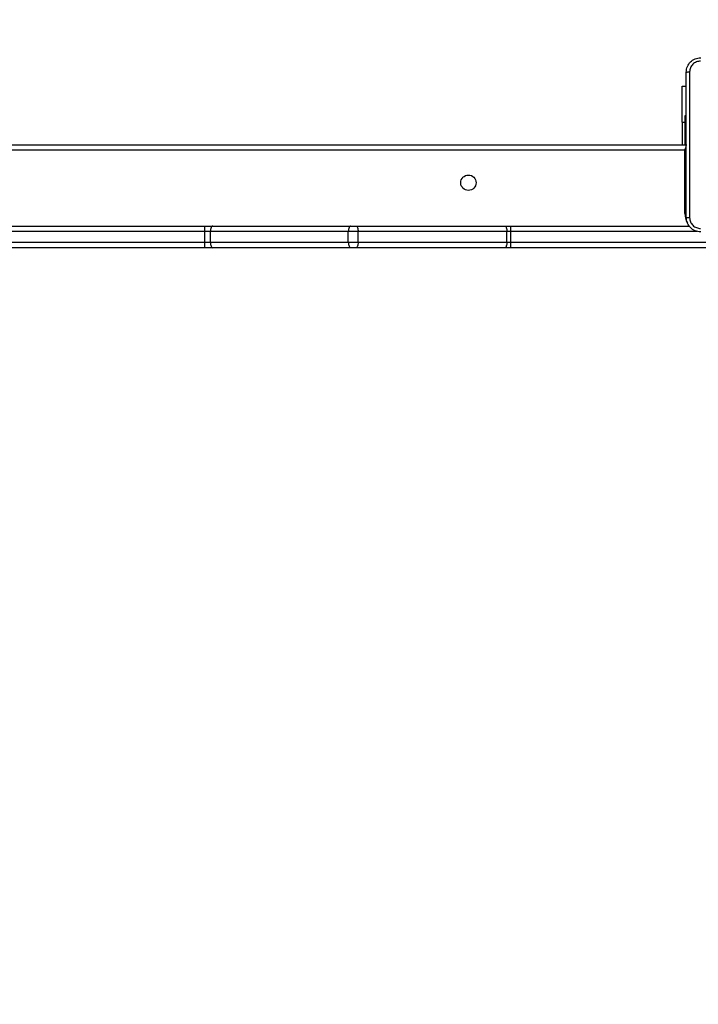
# Model space of a CAD drawing. Units: millimetres. Extents: x -452 to 2089, y 14 to 1422.
# Drawn here: x 562 to 599, y 447 to 502 of the extents above; entities that cross this region are included whole.
import ezdxf

# ---------------------------------------------------------------- set-up
doc = ezdxf.new("R2010")
doc.units = ezdxf.units.MM
doc.header["$LTSCALE"] = 20
doc.header["$PDSIZE"] = -1
doc.layers.add('VP-DIM', color=7, linetype='Continuous')
doc.layers.add('VP-EQ', color=7, linetype='Continuous', true_color=0x8a3492)
doc.dimstyles.get("Standard").update_dxf_attribs({"dimtxt": 14, "dimasz": 20, "dimexe": 20, "dimexo": 50, "dimgap": 20, "dimtad": 0, "dimdec": 0, "dimzin": 0, "dimdsep": 46, "dimtxsty": 'Standard', "dimcen": -0.09, "dimadec": 0, "dimazin": 0, "dimtfac": 1, "dimtdec": 4, "dimtofl": 0, "dimtmove": 0, "dimatfit": 3, "dimfxl": 70, "dimfxlon": 1, "dimtolj": 1, "dimtzin": 0, "dimarcsym": 0})

# ---------------------------------------------------------------- blocks, each defined once
blk = doc.blocks.new('*D23')
at = {"layer": 'Defpoints', "color": 0}
for p in [(227.656, 1016.743), (1255.483, 214.798), (1949.923, 214.798)]:
    blk.add_point(p, dxfattribs=at)
at = {"layer": 'VP-DIM', "color": 0, "lineweight": -2}
for p, q in [((1879.923, 1016.743), (1969.923, 1016.743)), ((1949.923, 996.743), (1949.923, 653.27)), ((1949.923, 234.798), (1949.923, 578.27)), ((1879.923, 214.798), (1969.923, 214.798))]:
    blk.add_line(p, q, dxfattribs=at)
at = {"layer": 'VP-DIM', "color": 0}
for points in [[(1953.256, 996.743), (1946.589, 996.743), (1949.923, 1016.743)], [(1946.589, 234.798), (1953.256, 234.798), (1949.923, 214.798)]]:
    blk.add_solid(points, dxfattribs=at)
at = {"layer": 'VP-DIM', "color": 0, "insert": (1949.923, 615.77), "char_height": 14, "attachment_point": 5, "rotation": 90}
blk.add_mtext('\\A1;805', dxfattribs=at)
blk = doc.blocks.new('*D52')
at = {"layer": 'Defpoints', "color": 0}
for p in [(186.836, 1214.315), (1232.573, 14.259), (2068.578, 14.259)]:
    blk.add_point(p, dxfattribs=at)
at = {"layer": 'VP-DIM', "color": 0, "lineweight": -2}
for p, q in [((1998.578, 1214.315), (2088.578, 1214.315)), ((2068.578, 1194.315), (2068.578, 655.287)), ((2068.578, 34.259), (2068.578, 573.287)), ((1998.578, 14.259), (2088.578, 14.259))]:
    blk.add_line(p, q, dxfattribs=at)
at = {"layer": 'VP-DIM', "color": 0}
for points in [[(2071.911, 1194.315), (2065.245, 1194.315), (2068.578, 1214.315)], [(2065.245, 34.259), (2071.911, 34.259), (2068.578, 14.259)]]:
    blk.add_solid(points, dxfattribs=at)
at = {"layer": 'VP-DIM', "color": 0, "insert": (2068.578, 614.287), "char_height": 14, "attachment_point": 5, "rotation": 90}
blk.add_mtext('\\A1;1200', dxfattribs=at)
blk = doc.blocks.new('RC1418_')
at = {"color": 0, "linetype": 'Continuous', "lineweight": 25}
for p, q in [((598.533, 498.043), (598.758, 498.043)), ((598.533, 496.043), (598.533, 498.043)), ((598.533, 496.043), (598.533, 494.793)), ((598.533, 496.043), (598.683, 496.043)), ((598.758, 496.393), (598.683, 496.393)), ((598.683, 496.393), (598.683, 494.864)), ((598.683, 494.864), (598.758, 494.864)), ((598.683, 494.864), (598.683, 494.793)), ((534.383, 494.793), (598.783, 494.793)), ((598.683, 494.493), (534.483, 494.493)), ((598.683, 490.993), (598.683, 494.493)), ((598.683, 490.993), (598.759, 490.993)), ((572.07, 489.993), (533.604, 489.993)), ((534.109, 490.293), (572.065, 490.293)), ((572.065, 490.293), (572.515, 490.293)), ((572.07, 489.393), (572.07, 489.993)), ((572.385, 489.993), (572.07, 489.993)), ((580.029, 489.993), (572.385, 489.993)), ((572.385, 489.393), (572.385, 489.993)), ((572.515, 490.293), (580.159, 490.293)), ((580.029, 489.393), (580.029, 489.993)), ((580.573, 489.993), (580.029, 489.993)), ((580.159, 490.293), (580.469, 490.293)), ((580.469, 490.293), (588.713, 490.293)), ((580.573, 489.393), (580.573, 489.993)), ((588.817, 489.993), (580.573, 489.993)), ((588.713, 490.293), (589.03, 490.293)), ((588.817, 489.393), (588.817, 489.993)), ((589.038, 489.993), (588.817, 489.993)), ((589.03, 490.293), (598.931, 490.293)), ((589.038, 489.393), (589.038, 489.993)), ((599.369, 489.993), (589.038, 489.993)), ((533.604, 489.393), (572.07, 489.393)), ((572.07, 489.393), (572.385, 489.393)), ((572.385, 489.393), (580.029, 489.393)), ((580.029, 489.393), (580.573, 489.393)), ((580.573, 489.393), (588.817, 489.393)), ((588.817, 489.393), (589.038, 489.393)), ((589.038, 489.393), (607.253, 489.393)), ((572.065, 489.093), (533.604, 489.093)), ((572.515, 489.093), (572.065, 489.093)), ((580.159, 489.093), (572.515, 489.093)), ((580.469, 489.093), (580.159, 489.093)), ((588.713, 489.093), (580.469, 489.093)), ((589.03, 489.093), (588.713, 489.093)), ((607.221, 489.093), (589.03, 489.093))]:
    blk.add_line(p, q, dxfattribs=at)
at = {"color": 0, "linetype": 'Continuous', "lineweight": 25, "flags": 128}
for points in [[(598.683, 494.493), (598.7, 494.545), (598.717, 494.595), (598.733, 494.643), (598.747, 494.686), (598.759, 494.723), (598.76, 494.725)], [(598.683, 494.493), (598.735, 494.51), (598.761, 494.519)], [(572.515, 490.293), (572.489, 490.287), (572.465, 490.27), (572.443, 490.242), (572.423, 490.205), (572.407, 490.159), (572.395, 490.108), (572.387, 490.051), (572.385, 489.993)], [(580.159, 490.293), (580.134, 490.287), (580.109, 490.27), (580.087, 490.242), (580.067, 490.205), (580.051, 490.159), (580.039, 490.108), (580.032, 490.051), (580.029, 489.993)], [(580.469, 490.293), (580.49, 490.287), (580.509, 490.27), (580.527, 490.242), (580.542, 490.205), (580.555, 490.159), (580.565, 490.108), (580.571, 490.051), (580.573, 489.993)], [(588.713, 490.293), (588.733, 490.287), (588.753, 490.27), (588.771, 490.242), (588.786, 490.205), (588.799, 490.159), (588.809, 490.108), (588.815, 490.051), (588.817, 489.993)], [(572.385, 489.393), (572.387, 489.334), (572.395, 489.278), (572.407, 489.226), (572.423, 489.181), (572.443, 489.143), (572.465, 489.116), (572.489, 489.099), (572.515, 489.093)], [(580.029, 489.393), (580.032, 489.334), (580.039, 489.278), (580.051, 489.226), (580.067, 489.181), (580.087, 489.143), (580.109, 489.116), (580.134, 489.099), (580.159, 489.093)], [(580.573, 489.393), (580.571, 489.334), (580.565, 489.278), (580.555, 489.226), (580.542, 489.181), (580.527, 489.143), (580.509, 489.116), (580.49, 489.099), (580.469, 489.093)], [(588.817, 489.393), (588.815, 489.334), (588.809, 489.278), (588.799, 489.226), (588.786, 489.181), (588.771, 489.143), (588.753, 489.116), (588.733, 489.099), (588.713, 489.093)]]:
    blk.add_lwpolyline(points, dxfattribs=at)
at = {"color": 0, "linetype": 'Continuous', "lineweight": 25}
blk.add_circle((586.683, 492.693), 0.425, dxfattribs=at)
for centre, radius, start, end in [((599.783, 490.993), 1.1, 180, 208.7455), ((567.806, 490.068), 4.265, 358.9859, 3.0175), ((586.324, 490.069), 2.716, 358.3984, 4.7336), ((567.806, 489.317), 4.265, 356.9826, 1.0141), ((586.324, 489.317), 2.716, 355.2665, 1.6015)]:
    blk.add_arc(centre, radius, start, end, dxfattribs=at)
for points, knots in [([(598.758, 498.818), (598.761, 498.872), (598.767, 498.98), (598.832, 499.18), (598.977, 499.398), (599.195, 499.543), (599.395, 499.608), (599.503, 499.615), (599.558, 499.618)], [0, 0, 0, 0, 0.130362, 0.257312, 0.499979, 0.742418, 0.869458, 1, 1, 1, 1]), ([(599.547, 499.43), (599.468, 499.421), (599.311, 499.402), (599.111, 499.264), (598.972, 499.065), (598.954, 498.907), (598.945, 498.829)], [0, 0, 0, 0, 0.250029, 0.499927, 0.750033, 1, 1, 1, 1]), ([(598.758, 498.818), (598.76, 498.819), (598.766, 498.822), (598.809, 498.825), (598.871, 498.828), (598.92, 498.828), (598.945, 498.829)], [0, 0, 0, 0, 0.250488, 0.500192, 0.750236, 1, 1, 1, 1]), ([(598.758, 490.768), (598.758, 491.662), (598.758, 493.45), (598.758, 496.136), (598.758, 497.924), (598.758, 498.818)], [0, 0, 0, 0, 0.333296, 0.666702, 1, 1, 1, 1]), ([(598.945, 498.829), (598.945, 497.932), (598.945, 496.139), (598.945, 493.446), (598.945, 491.654), (598.945, 490.757)], [0, 0, 0, 0, 0.333336, 0.666664, 1, 1, 1, 1]), ([(598.758, 490.768), (598.76, 490.766), (598.766, 490.764), (598.809, 490.76), (598.87, 490.758), (598.92, 490.757), (598.945, 490.757)], [0, 0, 0, 0, 0.250052, 0.499944, 0.749789, 1, 1, 1, 1]), ([(599.558, 489.968), (599.503, 489.971), (599.395, 489.977), (599.195, 490.042), (598.977, 490.188), (598.832, 490.406), (598.767, 490.606), (598.761, 490.713), (598.758, 490.768)], [0, 0, 0, 0, 0.130541, 0.257581, 0.500025, 0.742675, 0.869629, 1, 1, 1, 1]), ([(598.945, 490.757), (598.954, 490.678), (598.972, 490.521), (599.111, 490.322), (599.311, 490.183), (599.468, 490.165), (599.547, 490.155)], [0, 0, 0, 0, 0.249962, 0.500069, 0.74997, 1, 1, 1, 1])]:
    blk.add_open_spline(points, degree=3, knots=knots, dxfattribs=at)
blk = doc.blocks.new('RC1418_2D')
at = {"layer": 'VP-EQ', "color": 0}
blk.add_blockref('RC1418_', (0, 0), dxfattribs=at)

msp = doc.modelspace()

# ---------------------------------------------------------------- block references
at = {"layer": 'VP-EQ', "color": 0}
msp.add_blockref('RC1418_2D', (0, 0), dxfattribs=at)

# ---------------------------------------------------------------- dimensions: what is measured, and where the dimension line sits
at = {"layer": 'VP-DIM', "color": 0}
dim = msp.add_linear_dim(base=(2068.578, 14.259), p1=(186.836, 1214.315), p2=(1232.573, 14.259), angle=90, dimstyle='Standard', dxfattribs=at)
dim.commit()
dim.dimension.update_dxf_attribs({"geometry": '*D52', "text_midpoint": (2068.578, 614.287)})
dim = msp.add_linear_dim(base=(1949.923, 214.798), p1=(227.656, 1016.743), p2=(1255.483, 214.798), angle=90, text='805', dimstyle='Standard', dxfattribs=at)
dim.commit()
dim.dimension.update_dxf_attribs({"geometry": '*D23', "text_midpoint": (1949.923, 615.77)})

doc.saveas('drawing.dxf')
